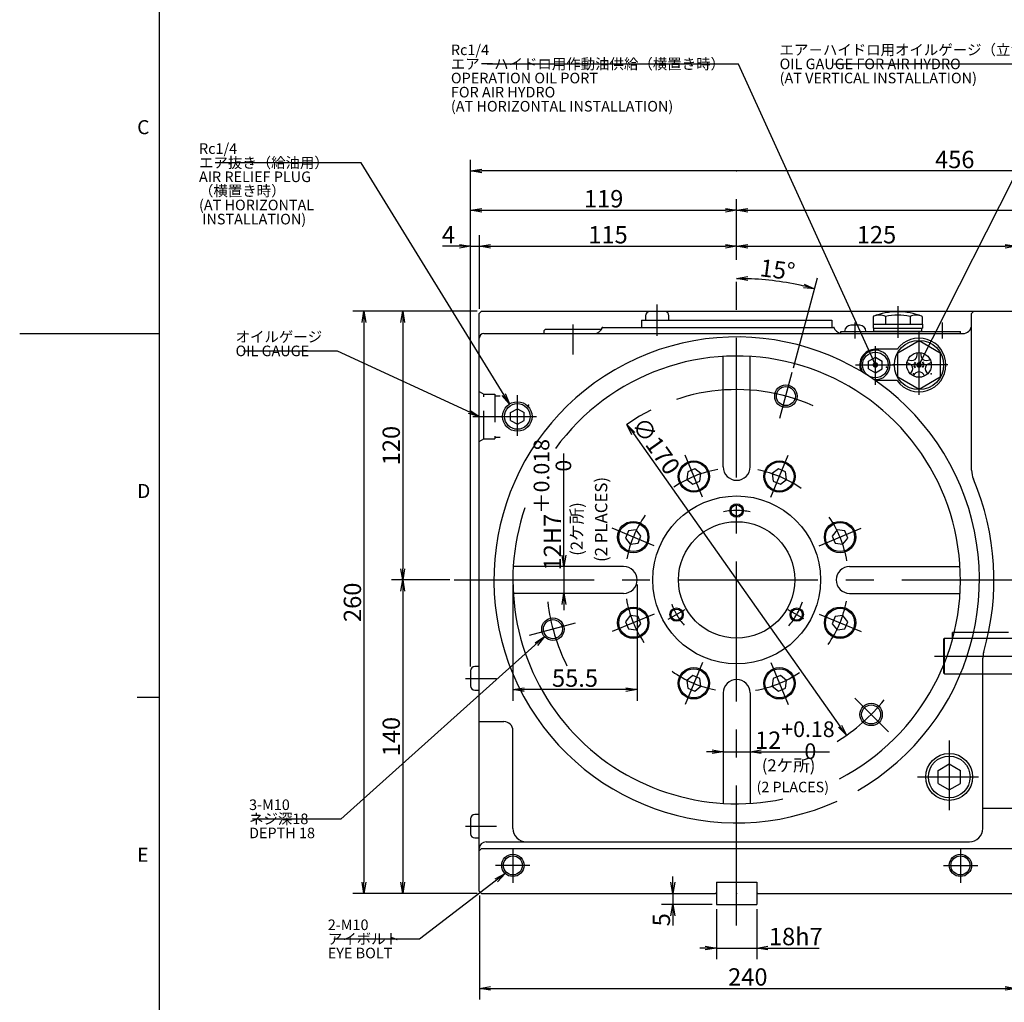
# Model space of a CAD drawing. Extents: x 0 to 594, y 0 to 420.
# Drawn here: x 0 to 176, y 90 to 266 of the extents above; entities that cross this region are included whole.
import ezdxf

# ---------------------------------------------------------------- set-up
doc = ezdxf.new("R2010")
doc.units = 0
doc.header["$LTSCALE"] = 20
for name, pattern in [('CENTER', [2, 1.25, -0.25, 0.25, -0.25]), ('HIDDEN', [0.375, 0.25, -0.125]), ('PHANTOM', [2.5, 1.25, -0.25, 0.25, -0.25, 0.25, -0.25])]:
    doc.linetypes.add(name, pattern=pattern)
doc.layers.get('0').update_dxf_attribs({"linetype": 'CONTINUOUS'})
doc.layers.add('MAIN0', color=7, linetype='CONTINUOUS')
doc.layers.add('WAKU0', color=7, linetype='CONTINUOUS')
doc.styles.add('KNJYOKO', font='TXT', dxfattribs={"bigfont": 'BIGFONT'})
doc.dimstyles.new('MAIN001', dxfattribs={"dimtxt": 3.1, "dimasz": 2, "dimexe": 2, "dimexo": 0.8, "dimgap": 0.09, "dimtad": 1, "dimdec": 3, "dimlfac": 2.5, "dimdsep": 46, "dimtxsty": 'Standard', "dimcen": 0.09, "dimaunit": 1, "dimadec": 4, "dimazin": 2, "dimtfac": 0.903226, "dimtdec": 4, "dimtmove": 0, "dimatfit": 3, "dimfxl": 1, "dimtvp": 0.66129, "dimtolj": 1, "dimtzin": 0, "dimarcsym": 0})

# ---------------------------------------------------------------- blocks, each defined once
blk = doc.blocks.new('_OPEN')
at = {"color": 0, "linetype": 'ByBlock', "lineweight": -2}
for p, q in [((-1, 0.166667), (0, 0)), ((0, 0), (-1, -0.166667)), ((0, 0), (-1, 0))]:
    blk.add_line(p, q, dxfattribs=at)
blk = doc.blocks.new('*D14')
at = {"layer": 'MAIN0', "color": 0, "linetype": 'ByBlock', "lineweight": -2}
blk.add_line((109.7, 192.09), (146.64, 139.83), dxfattribs=at)
at = {"layer": 'MAIN0', "color": 0, "linetype": 'ByBlock', "xscale": 2, "yscale": 2, "zscale": 2}
for p, rotation in [((108.55, 193.73), 125.2473726601461), ((147.79, 138.19), 305.2473726601461)]:
    blk.add_blockref('_OPEN', p, dxfattribs=dict(at, rotation=rotation))
at = {"layer": 'MAIN0', "color": 0, "linetype": 'ByBlock', "insert": (113.76, 189.9), "char_height": 3.1, "attachment_point": 5, "rotation": 305.2474, "line_spacing_factor": 0.774194}
blk.add_mtext('\\A1;∅170', dxfattribs=at)
blk = doc.blocks.new('*D15')
at = {"layer": 'MAIN0', "color": 0, "linetype": 'ByBlock', "lineweight": -2}
for p, q in [((97.29, 170.36), (97.29, 188.57)), ((97.29, 168.36), (97.29, 163.56)), ((97.29, 161.56), (97.29, 160.56))]:
    blk.add_line(p, q, dxfattribs=at)
at = {"layer": 'MAIN0', "color": 0, "linetype": 'ByBlock', "xscale": 2, "yscale": 2, "zscale": 2}
for p, rotation in [((97.29, 168.36), 269.9999999999998), ((97.29, 163.56), 89.99999999999982)]:
    blk.add_blockref('_OPEN', p, dxfattribs=dict(at, rotation=rotation))
at = {"layer": 'MAIN0', "color": 0, "linetype": 'ByBlock', "insert": (95.24, 179.39), "char_height": 3.1, "attachment_point": 5, "rotation": 90, "line_spacing_factor": 0.774194, "style": 'KNJYOKO'}
blk.add_mtext('\\A1;12H7\\H0.903226x;\\S＋0.018^ \u30000;', dxfattribs=at)
blk = doc.blocks.new('*D16')
at = {"layer": 'MAIN0', "color": 0, "linetype": 'ByBlock', "lineweight": -2}
for p, q in [((123.77, 135.27), (122.77, 135.27)), ((125.77, 135.27), (130.57, 135.27)), ((132.57, 135.27), (144.75, 135.27))]:
    blk.add_line(p, q, dxfattribs=at)
at = {"layer": 'MAIN0', "color": 0, "linetype": 'ByBlock', "xscale": 2, "yscale": 2, "zscale": 2}
for p, rotation in [((125.77, 135.27), 359.9999999999997), ((130.57, 135.27), 179.9999999999997)]:
    blk.add_blockref('_OPEN', p, dxfattribs=dict(at, rotation=rotation))
at = {"layer": 'MAIN0', "color": 0, "linetype": 'ByBlock', "insert": (138.57, 137.32), "char_height": 3.1, "attachment_point": 5, "line_spacing_factor": 0.774194}
blk.add_mtext('\\A1;12\\H0.903226x;\\S+0.18^  0;', dxfattribs=at)
blk = doc.blocks.new('*D17')
at = {"layer": 'MAIN0', "color": 0, "linetype": 'ByBlock', "lineweight": -2}
for p, q in [((81.77, 213.96), (66.47, 213.96)), ((68.47, 211.96), (68.47, 167.96)), ((76.87, 165.96), (66.47, 165.96))]:
    blk.add_line(p, q, dxfattribs=at)
at = {"layer": 'MAIN0', "color": 0, "linetype": 'ByBlock', "xscale": 2, "yscale": 2, "zscale": 2}
for p, rotation in [((68.47, 213.96), 89.99999999999977), ((68.47, 165.96), 269.9999999999998)]:
    blk.add_blockref('_OPEN', p, dxfattribs=dict(at, rotation=rotation))
at = {"layer": 'MAIN0', "color": 0, "linetype": 'ByBlock', "insert": (66.42, 189.96), "char_height": 3.1, "attachment_point": 5, "rotation": 90, "line_spacing_factor": 0.774194}
blk.add_mtext('\\A1;120', dxfattribs=at)
blk = doc.blocks.new('*D18')
at = {"layer": 'MAIN0', "color": 0, "linetype": 'ByBlock', "lineweight": -2}
for p, q in [((76.87, 165.96), (66.47, 165.96)), ((68.47, 163.96), (68.47, 111.96)), ((81.77, 109.96), (66.47, 109.96))]:
    blk.add_line(p, q, dxfattribs=at)
at = {"layer": 'MAIN0', "color": 0, "linetype": 'ByBlock', "xscale": 2, "yscale": 2, "zscale": 2}
for p, rotation in [((68.47, 165.96), 89.99999999999977), ((68.47, 109.96), 269.9999999999998)]:
    blk.add_blockref('_OPEN', p, dxfattribs=dict(at, rotation=rotation))
at = {"layer": 'MAIN0', "color": 0, "linetype": 'ByBlock', "insert": (66.42, 137.96), "char_height": 3.1, "attachment_point": 5, "rotation": 90, "line_spacing_factor": 0.774194}
blk.add_mtext('\\A1;140', dxfattribs=at)
blk = doc.blocks.new('*D19')
at = {"layer": 'MAIN0', "color": 0, "linetype": 'ByBlock', "lineweight": -2}
for p, q in [((81.77, 213.96), (59.53, 213.96)), ((61.53, 211.96), (61.53, 111.96)), ((81.77, 109.96), (59.53, 109.96))]:
    blk.add_line(p, q, dxfattribs=at)
at = {"layer": 'MAIN0', "color": 0, "linetype": 'ByBlock', "xscale": 2, "yscale": 2, "zscale": 2}
for p, rotation in [((61.53, 213.96), 89.99999999999977), ((61.53, 109.96), 269.9999999999998)]:
    blk.add_blockref('_OPEN', p, dxfattribs=dict(at, rotation=rotation))
at = {"layer": 'MAIN0', "color": 0, "linetype": 'ByBlock', "insert": (59.48, 161.96), "char_height": 3.1, "attachment_point": 5, "rotation": 90, "line_spacing_factor": 0.774194}
blk.add_mtext('\\A1;260', dxfattribs=at)
blk = doc.blocks.new('*D20')
at = {"layer": 'MAIN0', "color": 0, "linetype": 'ByBlock', "lineweight": -2}
for p, q in [((124.57, 107.16), (124.57, 98.19)), ((131.77, 107.16), (131.77, 98.19)), ((122.57, 100.19), (121.57, 100.19)), ((124.57, 100.19), (131.77, 100.19)), ((133.77, 100.19), (142.94, 100.19))]:
    blk.add_line(p, q, dxfattribs=at)
at = {"layer": 'MAIN0', "color": 0, "linetype": 'ByBlock', "xscale": 2, "yscale": 2, "zscale": 2}
for p, rotation in [((124.57, 100.19), 359.9999999999999), ((131.77, 100.19), 179.9999999999999)]:
    blk.add_blockref('_OPEN', p, dxfattribs=dict(at, rotation=rotation))
at = {"layer": 'MAIN0', "color": 0, "linetype": 'ByBlock', "insert": (138.74, 102.24), "char_height": 3.1, "attachment_point": 5, "line_spacing_factor": 0.774194}
blk.add_mtext('\\A1;18h7', dxfattribs=at)
blk = doc.blocks.new('*D21')
at = {"layer": 'MAIN0', "color": 0, "linetype": 'ByBlock', "lineweight": -2}
for p, q in [((116.76, 111.96), (116.76, 112.96)), ((116.76, 109.96), (116.76, 107.96)), ((123.77, 107.96), (114.76, 107.96)), ((116.76, 105.96), (116.76, 104.19))]:
    blk.add_line(p, q, dxfattribs=at)
at = {"layer": 'MAIN0', "color": 0, "linetype": 'ByBlock', "xscale": 2, "yscale": 2, "zscale": 2}
for p, rotation in [((116.76, 109.96), 270), ((116.76, 107.96), 90)]:
    blk.add_blockref('_OPEN', p, dxfattribs=dict(at, rotation=rotation))
at = {"layer": 'MAIN0', "color": 0, "linetype": 'ByBlock', "insert": (114.71, 105.24), "char_height": 3.1, "attachment_point": 5, "rotation": 90, "line_spacing_factor": 0.774194}
blk.add_mtext('\\A1;5', dxfattribs=at)
blk = doc.blocks.new('*D22')
at = {"layer": 'MAIN0', "color": 0, "linetype": 'ByBlock', "lineweight": -2}
for p, q in [((82.17, 109.56), (82.17, 90.97)), ((178.17, 109.56), (178.17, 90.97)), ((84.17, 92.97), (176.17, 92.97))]:
    blk.add_line(p, q, dxfattribs=at)
at = {"layer": 'MAIN0', "color": 0, "linetype": 'ByBlock', "xscale": 2, "yscale": 2, "zscale": 2}
for p, rotation in [((82.17, 92.97), 179.9999999999998), ((178.17, 92.97), 359.9999999999998)]:
    blk.add_blockref('_OPEN', p, dxfattribs=dict(at, rotation=rotation))
at = {"layer": 'MAIN0', "color": 0, "linetype": 'ByBlock', "insert": (130.17, 95.02), "char_height": 3.1, "attachment_point": 5, "line_spacing_factor": 0.774194}
blk.add_mtext('\\A1;240', dxfattribs=at)
blk = doc.blocks.new('*D52')
at = {"layer": 'MAIN0', "color": 0, "linetype": 'ByBlock', "lineweight": -2}
for p, q in [((80.61, 150.5), (80.61, 241.02)), ((263.13, 176.96), (263.13, 241.02)), ((261.13, 239.02), (82.61, 239.02))]:
    blk.add_line(p, q, dxfattribs=at)
at = {"layer": 'MAIN0', "color": 0, "linetype": 'ByBlock', "xscale": 2, "yscale": 2, "zscale": 2}
for p, rotation in [((80.61, 239.02), 180), ((263.13, 239.02), 360)]:
    blk.add_blockref('_OPEN', p, dxfattribs=dict(at, rotation=rotation))
at = {"layer": 'MAIN0', "color": 0, "linetype": 'ByBlock', "insert": (167.16, 241.07), "char_height": 3.1, "attachment_point": 5, "line_spacing_factor": 0.774194}
blk.add_mtext('\\A1;456', dxfattribs=at)
blk = doc.blocks.new('*D66')
at = {"layer": 'MAIN0', "color": 0, "linetype": 'ByBlock', "lineweight": -2}
blk.add_line((138.32, 203.83), (142.62, 219.91), dxfattribs=at)
blk.add_arc((128.17, 165.96), 53.85, 77.1279, 87.8721, dxfattribs=at)
at = {"layer": 'MAIN0', "color": 0, "linetype": 'ByBlock', "xscale": 2, "yscale": 2, "zscale": 2}
for p, rotation in [((128.17, 219.81), 180), ((142.11, 217.97), 344.9999999999919)]:
    blk.add_blockref('_OPEN', p, dxfattribs=dict(at, rotation=rotation))
at = {"layer": 'MAIN0', "color": 0, "linetype": 'ByBlock', "insert": (135.47, 221.38), "char_height": 3.1, "attachment_point": 5, "rotation": 352.5, "line_spacing_factor": 0.774194}
blk.add_mtext('\\A1;15°', dxfattribs=at)
blk = doc.blocks.new('*D67')
at = {"layer": 'MAIN0', "color": 0, "linetype": 'ByBlock', "lineweight": -2}
for p, q in [((80.61, 150.5), (80.61, 227.58)), ((82.17, 214.36), (82.17, 227.58)), ((78.61, 225.58), (75.6, 225.58)), ((80.61, 225.58), (82.17, 225.58)), ((84.17, 225.58), (85.17, 225.58))]:
    blk.add_line(p, q, dxfattribs=at)
at = {"layer": 'MAIN0', "color": 0, "linetype": 'ByBlock', "xscale": 2, "yscale": 2, "zscale": 2}
blk.add_blockref('_OPEN', (80.61, 225.58), dxfattribs=at)
at = {"layer": 'MAIN0', "color": 0, "linetype": 'ByBlock', "xscale": 2, "yscale": 2, "zscale": 2, "rotation": 180}
blk.add_blockref('_OPEN', (82.17, 225.58), dxfattribs=at)
at = {"layer": 'MAIN0', "color": 0, "linetype": 'ByBlock', "insert": (76.65, 227.63), "char_height": 3.1, "attachment_point": 5, "line_spacing_factor": 0.774194}
blk.add_mtext('\\A1;4', dxfattribs=at)
blk = doc.blocks.new('*D68')
at = {"layer": 'MAIN0', "color": 0, "linetype": 'ByBlock', "lineweight": -2}
for p, q in [((82.17, 214.36), (82.17, 227.58)), ((128.17, 223.16), (128.17, 227.58)), ((84.17, 225.58), (126.17, 225.58))]:
    blk.add_line(p, q, dxfattribs=at)
at = {"layer": 'MAIN0', "color": 0, "linetype": 'ByBlock', "xscale": 2, "yscale": 2, "zscale": 2, "rotation": 180}
blk.add_blockref('_OPEN', (82.17, 225.58), dxfattribs=at)
at = {"layer": 'MAIN0', "color": 0, "linetype": 'ByBlock', "xscale": 2, "yscale": 2, "zscale": 2}
blk.add_blockref('_OPEN', (128.17, 225.58), dxfattribs=at)
at = {"layer": 'MAIN0', "color": 0, "linetype": 'ByBlock', "insert": (105.17, 227.63), "char_height": 3.1, "attachment_point": 5, "line_spacing_factor": 0.774194}
blk.add_mtext('\\A1;115', dxfattribs=at)
blk = doc.blocks.new('*D69')
at = {"layer": 'MAIN0', "color": 0, "linetype": 'ByBlock', "lineweight": -2}
for p, q in [((128.17, 223.16), (128.17, 227.58)), ((178.17, 214.76), (178.17, 227.58)), ((130.17, 225.58), (176.17, 225.58))]:
    blk.add_line(p, q, dxfattribs=at)
at = {"layer": 'MAIN0', "color": 0, "linetype": 'ByBlock', "xscale": 2, "yscale": 2, "zscale": 2, "rotation": 180}
blk.add_blockref('_OPEN', (128.17, 225.58), dxfattribs=at)
at = {"layer": 'MAIN0', "color": 0, "linetype": 'ByBlock', "xscale": 2, "yscale": 2, "zscale": 2}
blk.add_blockref('_OPEN', (178.17, 225.58), dxfattribs=at)
at = {"layer": 'MAIN0', "color": 0, "linetype": 'ByBlock', "insert": (153.17, 227.63), "char_height": 3.1, "attachment_point": 5, "line_spacing_factor": 0.774194}
blk.add_mtext('\\A1;125', dxfattribs=at)
blk = doc.blocks.new('*D72')
at = {"layer": 'MAIN0', "color": 0, "linetype": 'ByBlock', "lineweight": -2}
for p, q in [((80.61, 150.5), (80.61, 234.01)), ((128.17, 223.16), (128.17, 234.01)), ((82.61, 232.01), (126.17, 232.01))]:
    blk.add_line(p, q, dxfattribs=at)
at = {"layer": 'MAIN0', "color": 0, "linetype": 'ByBlock', "xscale": 2, "yscale": 2, "zscale": 2, "rotation": 180}
blk.add_blockref('_OPEN', (80.61, 232.01), dxfattribs=at)
at = {"layer": 'MAIN0', "color": 0, "linetype": 'ByBlock', "xscale": 2, "yscale": 2, "zscale": 2}
blk.add_blockref('_OPEN', (128.17, 232.01), dxfattribs=at)
at = {"layer": 'MAIN0', "color": 0, "linetype": 'ByBlock', "insert": (104.39, 234.06), "char_height": 3.1, "attachment_point": 5, "line_spacing_factor": 0.774194}
blk.add_mtext('\\A1;119', dxfattribs=at)
blk = doc.blocks.new('*D73')
at = {"layer": 'MAIN0', "color": 0, "linetype": 'ByBlock', "lineweight": -2}
for p, q in [((128.17, 223.16), (128.17, 234.01)), ((263.13, 176.96), (263.13, 234.01)), ((130.17, 232.01), (261.13, 232.01))]:
    blk.add_line(p, q, dxfattribs=at)
at = {"layer": 'MAIN0', "color": 0, "linetype": 'ByBlock', "xscale": 2, "yscale": 2, "zscale": 2, "rotation": 180}
blk.add_blockref('_OPEN', (128.17, 232.01), dxfattribs=at)
at = {"layer": 'MAIN0', "color": 0, "linetype": 'ByBlock', "xscale": 2, "yscale": 2, "zscale": 2}
blk.add_blockref('_OPEN', (263.13, 232.01), dxfattribs=at)
at = {"layer": 'MAIN0', "color": 0, "linetype": 'ByBlock', "insert": (191.4, 234.06), "char_height": 3.1, "attachment_point": 5, "line_spacing_factor": 0.774194}
blk.add_mtext('\\A1;337', dxfattribs=at)
blk = doc.blocks.new('*D84')
at = {"layer": 'MAIN0', "color": 0, "linetype": 'ByBlock', "lineweight": -2}
for p, q in [((88.17, 165.16), (88.17, 144.36)), ((110.37, 165.16), (110.37, 144.36)), ((108.37, 146.36), (90.17, 146.36))]:
    blk.add_line(p, q, dxfattribs=at)
at = {"layer": 'MAIN0', "color": 0, "linetype": 'ByBlock', "xscale": 2, "yscale": 2, "zscale": 2}
for p, rotation in [((88.17, 146.36), 179.9999999999998), ((110.37, 146.36), 359.9999999999998)]:
    blk.add_blockref('_OPEN', p, dxfattribs=dict(at, rotation=rotation))
at = {"layer": 'MAIN0', "color": 0, "linetype": 'ByBlock', "insert": (99.27, 148.41), "char_height": 3.1, "attachment_point": 5, "line_spacing_factor": 0.774194}
blk.add_mtext('\\A1;55.5', dxfattribs=at)
blk = doc.blocks.new('M0')
at = {"layer": 'WAKU0', "color": 0, "linetype": 'ByBlock', "lineweight": -2}
for p, q in [((25, 12), (25, 410)), ((0, 210), (25, 210)), ((21, 145), (25, 145))]:
    blk.add_line(p, q, dxfattribs=at)
at = {"layer": 'WAKU0', "color": 0, "linetype": 'ByBlock', "lineweight": -2, "char_height": 3.1, "attachment_point": 1, "line_spacing_factor": 0.672}
for s, insert in [('{\\H0.81x;C}', (21, 248.1)), ('{\\H0.81x;D}', (21, 183.1)), ('{\\H0.81x;E}', (21, 118.1))]:
    blk.add_mtext(s, dxfattribs=dict(at, insert=insert))

msp = doc.modelspace()

# ---------------------------------------------------------------- linework, layer by layer
at = {"layer": 'MAIN0', "color": 4, "linetype": 'CENTER'}
for p, q in [((128.16876, 104.2374), (128.16876, 222.35879)), ((77.67484, 165.95879), (183.76876, 165.95879))]:
    msp.add_line(p, q, dxfattribs=at)
at = {"layer": 'MAIN0', "color": 3, "linetype": 'CENTER'}
for p, q in [((113.96876, 209.54786), (113.96876, 215.14875)), ((98.96876, 206.20108), (98.96876, 211.60869)), ((149.36876, 209.07687), (149.36876, 211.91822)), ((164.96876, 209.07687), (164.96876, 211.91822)), ((160.76876, 199.02694), (160.76876, 210.22166)), ((152.96876, 200.83613), (152.96876, 207.7197)), ((149.40269, 204.35879), (156.34207, 204.35879)), ((165.91288, 204.35879), (156.02053, 204.35879)), ((135.9091, 194.84614), (138.10973, 203.05899)), ((88.96876, 191.68428), (88.96876, 198.97526)), ((81.03536, 195.15879), (92.38891, 195.15879)), ((122.05462, 180.71963), (118.94877, 188.21783)), ((134.2829, 180.71963), (137.38876, 188.21783)), ((113.40792, 172.07293), (105.90972, 175.17879)), ((142.9296, 172.07293), (150.4278, 175.17879)), ((118.92377, 160.62119), (115.86663, 158.85615)), ((137.32514, 160.67235), (140.12342, 159.05677)), ((113.40792, 159.84465), (105.90972, 156.7388)), ((142.9296, 159.84465), (150.4278, 156.7388)), ((99.28141, 158.21845), (91.06856, 156.01782)), ((122.05462, 151.19795), (118.94877, 143.69976)), ((134.2829, 151.19795), (137.38876, 143.69976)), ((79.69205, 148.35879), (85.23231, 148.35879)), ((149.31577, 144.81178), (155.32799, 138.79956)), ((160.51582, 130.75879), (171.3841, 130.75879)), ((79.69205, 121.95879), (85.23231, 121.95879)), ((88.16876, 117.99528), (88.16876, 111.82331)), ((168.16876, 117.99528), (168.16876, 111.82331)), ((91.20524, 114.95879), (85.03328, 114.95879)), ((165.13228, 114.95879), (171.30424, 114.95879))]:
    msp.add_line(p, q, dxfattribs=at)
at = {"layer": 'MAIN0', "color": 1, "linetype": 'CENTER'}
msp.add_line((156.96876, 214.87879), (156.96876, 209.19425), dxfattribs=at)
at = {"layer": 'MAIN0', "color": 3, "linetype": 'Continuous'}
for p, q in [((82.16876, 213.55879), (82.56876, 213.95879)), ((82.16876, 110.35879), (82.16876, 213.55879)), ((82.56876, 213.95879), (177.76876, 213.95879)), ((111.86876, 213.15879), (111.86876, 212.35879)), ((116.06876, 212.35879), (116.06876, 213.15879)), ((170.16876, 213.55879), (170.56876, 213.95879)), ((170.16876, 185.55471), (170.16876, 213.55879)), ((111.16876, 212.35879), (145.16876, 212.35879)), ((111.16876, 212.35879), (111.16876, 211.07879)), ((145.16876, 212.35879), (145.16876, 211.07879)), ((150.16876, 211.45879), (148.56876, 211.45879)), ((82.96876, 209.95879), (168.56876, 209.95879)), ((93.76877, 210.51879), (94.00877, 210.75879)), ((93.76877, 209.95879), (93.76877, 210.51879)), ((94.00877, 210.75879), (103.92875, 210.75879)), ((103.92875, 210.75879), (103.99054, 210.697)), ((104.16876, 211.07879), (145.56876, 211.07879)), ((146.76876, 210.35879), (168.16876, 210.35879)), ((146.76876, 209.95879), (146.76876, 210.35879)), ((168.16876, 209.95879), (168.16876, 210.35879)), ((156.87004, 207.15879), (152.96876, 207.15879)), ((125.76876, 186.15879), (125.76876, 205.88673)), ((130.56876, 186.15879), (130.56876, 205.88673)), ((159.80876, 204.35879), (160.08876, 204.35879)), ((159.84147, 204.60726), (160.11193, 204.53479)), ((159.84147, 204.11033), (160.11193, 204.1828)), ((159.93738, 204.83879), (160.17986, 204.69879)), ((161.60015, 204.83879), (161.35766, 204.69879)), ((161.69605, 204.60726), (161.42559, 204.53479)), ((161.69605, 204.11033), (161.42559, 204.1828)), ((161.72876, 204.35879), (161.44876, 204.35879)), ((159.93738, 203.87879), (160.17986, 204.01879)), ((161.60015, 203.87879), (161.35766, 204.01879)), ((156.87004, 201.55879), (152.99214, 201.55879)), ((119.41579, 185.27991), (119.23493, 183.90612)), ((120.69595, 185.81017), (119.41579, 185.27991)), ((121.79526, 184.96664), (120.69595, 185.81017)), ((121.61439, 183.59286), (121.79526, 184.96664)), ((135.64157, 185.81017), (134.54226, 184.96664)), ((134.54226, 184.96664), (134.72313, 183.59286)), ((136.92173, 185.27991), (135.64157, 185.81017)), ((137.10259, 183.90612), (136.92173, 185.27991)), ((119.23493, 183.90612), (120.33423, 183.0626)), ((120.33423, 183.0626), (121.61439, 183.59286)), ((134.72313, 183.59286), (136.00329, 183.0626)), ((136.00329, 183.0626), (137.10259, 183.90612)), ((108.84765, 174.71176), (108.31738, 173.4316)), ((110.22143, 174.89263), (108.84765, 174.71176)), ((111.06496, 173.79332), (110.22143, 174.89263)), ((146.11609, 174.89263), (145.27257, 173.79332)), ((147.48988, 174.71176), (146.11609, 174.89263)), ((148.02014, 173.4316), (147.48988, 174.71176)), ((108.31738, 173.4316), (109.16091, 172.3323)), ((109.16091, 172.3323), (110.53469, 172.51316)), ((110.53469, 172.51316), (111.06496, 173.79332)), ((145.27257, 173.79332), (145.80283, 172.51316)), ((145.80283, 172.51316), (147.17661, 172.3323)), ((147.17661, 172.3323), (148.02014, 173.4316)), ((107.96876, 168.35879), (88.24083, 168.35879)), ((148.36876, 168.35879), (168.0967, 168.35879)), ((107.96876, 163.55879), (88.24083, 163.55879)), ((148.36876, 163.55879), (168.0967, 163.55879)), ((109.16091, 159.58529), (108.31738, 158.48599)), ((108.31738, 158.48599), (108.84765, 157.20582)), ((110.53469, 159.40443), (109.16091, 159.58529)), ((111.06496, 158.12426), (110.53469, 159.40443)), ((145.80283, 159.40443), (145.27257, 158.12426)), ((147.17661, 159.58529), (145.80283, 159.40443)), ((148.02014, 158.48599), (147.17661, 159.58529)), ((147.48988, 157.20582), (148.02014, 158.48599)), ((108.84765, 157.20582), (110.22143, 157.02496)), ((110.22143, 157.02496), (111.06496, 158.12426)), ((145.27257, 158.12426), (146.11609, 157.02496)), ((146.11609, 157.02496), (147.48988, 157.20582)), ((172.16876, 121.55879), (172.16876, 151.95879)), ((80.60876, 149.69879), (80.60876, 147.01879)), ((82.16876, 150.45879), (81.36876, 150.45879)), ((120.33423, 148.85499), (119.23493, 148.01146)), ((119.23493, 148.01146), (119.41579, 146.63768)), ((121.61439, 148.32473), (120.33423, 148.85499)), ((121.79526, 146.95094), (121.61439, 148.32473)), ((134.72313, 148.32473), (134.54226, 146.95094)), ((136.00329, 148.85499), (134.72313, 148.32473)), ((137.10259, 148.01146), (136.00329, 148.85499)), ((136.92173, 146.63768), (137.10259, 148.01146)), ((81.36876, 146.25879), (82.16876, 146.25879)), ((119.41579, 146.63768), (120.69595, 146.10742)), ((120.69595, 146.10742), (121.79526, 146.95094)), ((134.54226, 146.95094), (135.64157, 146.10742)), ((135.64157, 146.10742), (136.92173, 146.63768)), ((125.76876, 145.75879), (125.76876, 126.03086)), ((130.56876, 145.75879), (130.56876, 126.03086)), ((82.16876, 140.63622), (86.56876, 140.63622)), ((88.16876, 121.55879), (88.16876, 139.03622)), ((172.16876, 125.15879), (177.76876, 125.15879)), ((80.60876, 123.29879), (80.60876, 120.61879)), ((82.16876, 124.05879), (81.36876, 124.05879)), ((81.36876, 119.85879), (82.16876, 119.85879)), ((82.56876, 117.95879), (82.16876, 117.55879)), ((82.56876, 117.95879), (177.76876, 117.95879)), ((83.36876, 119.15879), (169.76876, 119.15879)), ((124.56876, 111.95879), (131.76876, 111.95879)), ((124.56876, 111.95879), (124.56876, 107.95879)), ((131.76876, 111.95879), (131.76876, 107.95879)), ((82.16876, 110.35879), (82.56876, 109.95879)), ((82.56876, 109.95879), (124.40876, 109.95879)), ((124.56876, 110.11879), (124.40876, 109.95879)), ((131.76876, 110.11879), (131.92876, 109.95879)), ((131.92876, 109.95879), (177.76876, 109.95879)), ((124.56876, 107.95879), (131.76876, 107.95879))]:
    msp.add_line(p, q, dxfattribs=at)
at = {"layer": 'MAIN0', "color": 7, "linetype": 'Continuous'}
for p, q in [((152.5809, 213.03263), (152.5809, 211.67879)), ((154.77483, 213.03263), (154.77483, 211.67879)), ((159.16269, 213.03263), (159.16269, 211.67879)), ((161.35662, 213.03263), (161.35662, 211.67879)), ((152.56876, 211.67879), (161.36876, 211.67879)), ((152.56876, 211.67879), (152.56876, 210.95879)), ((161.36876, 211.67879), (161.36876, 210.95879)), ((152.56876, 210.95879), (161.36876, 210.95879)), ((152.66876, 210.35879), (152.66876, 210.95879)), ((161.26876, 210.35879), (152.66876, 210.35879)), ((161.26876, 210.35879), (161.26876, 210.95879)), ((156.96876, 206.55272), (160.76876, 208.74665)), ((160.76876, 208.74665), (164.56876, 206.55272)), ((156.96876, 202.16486), (156.96876, 206.55272)), ((160.38139, 205.83994), (160.50345, 206.54274)), ((161.03407, 206.54274), (161.15613, 205.83994)), ((164.56876, 206.55272), (164.56876, 202.16486)), ((159.24041, 204.44808), (158.60972, 204.78134)), ((158.77369, 205.28599), (159.47981, 205.1849)), ((162.05771, 205.1849), (162.76383, 205.28599)), ((162.9278, 204.78134), (162.29712, 204.44808)), ((159.27043, 202.74789), (159.58478, 203.38821)), ((160.21155, 202.93283), (159.69971, 202.436)), ((161.83781, 202.436), (161.32597, 202.93283)), ((161.95274, 203.38821), (162.26709, 202.74789)), ((160.76876, 199.97093), (156.96876, 202.16486)), ((164.56876, 202.16486), (160.76876, 199.97093))]:
    msp.add_line(p, q, dxfattribs=at)
at = {"layer": 'MAIN0', "color": 4, "linetype": 'Continuous'}
for p, q in [((151.76876, 205.05161), (152.96876, 205.74443)), ((151.76876, 203.66597), (151.76876, 205.05161)), ((152.96876, 205.74443), (154.16876, 205.05161)), ((154.16876, 203.66597), (154.16876, 205.05161)), ((151.76876, 203.66597), (152.96876, 202.97315)), ((152.96876, 202.97315), (154.16876, 203.66597)), ((87.76876, 195.85161), (88.96876, 196.54443)), ((87.76876, 194.46597), (87.76876, 195.85161)), ((88.96876, 196.54443), (90.16876, 195.85161)), ((90.16876, 194.46597), (90.16876, 195.85161)), ((87.76876, 194.46597), (88.96876, 193.77315)), ((88.96876, 193.77315), (90.16876, 194.46597)), ((164.16876, 131.91349), (166.16876, 133.06819)), ((166.16876, 133.06819), (168.16876, 131.91349)), ((164.16876, 129.60409), (164.16876, 131.91349)), ((168.16876, 129.60409), (168.16876, 131.91349)), ((164.16876, 129.60409), (166.16876, 128.44939)), ((166.16876, 128.44939), (168.16876, 129.60409))]:
    msp.add_line(p, q, dxfattribs=at)
at = {"layer": 'MAIN0', "color": 3, "linetype": 'HIDDEN'}
for p, q in [((82.16876, 199.62067), (82.96876, 199.15879)), ((82.96876, 191.15879), (82.96876, 199.15879)), ((82.16876, 190.69691), (82.96876, 191.15879))]:
    msp.add_line(p, q, dxfattribs=at)
at = {"layer": 'MAIN0', "color": 4, "linetype": 'HIDDEN'}
for p, q in [((82.96876, 199.15879), (84.96876, 199.15879)), ((84.96876, 199.15879), (84.96876, 191.15879)), ((84.96876, 198.85879), (85.88342, 198.85879)), ((82.96876, 191.15879), (84.96876, 191.15879)), ((84.96876, 191.45879), (85.88342, 191.45879))]:
    msp.add_line(p, q, dxfattribs=at)
at = {"layer": 'MAIN0', "color": 3, "linetype": 'PHANTOM'}
for p, q in [((165.34876, 155.55878), (165.16876, 155.37878)), ((165.16876, 155.37882), (165.16876, 149.33872)), ((165.3488, 155.55878), (178.44312, 155.55878)), ((165.16876, 149.33878), (165.34876, 149.15878)), ((165.34872, 149.15878), (178.44312, 149.15878))]:
    msp.add_line(p, q, dxfattribs=at)
at = {"layer": 'MAIN0', "color": 7, "linetype": 'PHANTOM'}
for p, q in [((165.34872, 149.15878), (165.3488, 155.55878)), ((176.76878, 156.55878), (166.76878, 156.55878)), ((166.76878, 155.55879), (166.76878, 156.55878))]:
    msp.add_line(p, q, dxfattribs=at)
at = {"layer": 'MAIN0', "color": 7, "linetype": 'CENTER'}
msp.add_line((163.52686, 152.35878), (228.27442, 152.35878), dxfattribs=at)
at = {"layer": 'MAIN0', "color": 12, "linetype": 'CENTER'}
msp.add_line((166.16876, 137.28152), (166.16876, 124.80649), dxfattribs=at)
at = {"layer": 'MAIN0', "color": 7, "linetype": 'Continuous'}
for radius in [4.4, 2.2]:
    msp.add_circle((160.76876, 204.35879), radius, dxfattribs=at)
at = {"layer": 'MAIN0', "color": 3, "linetype": 'Continuous'}
for centre, radius in [((152.96876, 204.35879), 2.289), ((160.76876, 204.35879), 0.2), ((136.96861, 198.80027), 2), ((136.96861, 198.80027), 1.7), ((88.96876, 195.15879), 2.6314), ((88.96876, 195.15879), 2.289), ((120.51509, 184.43638), 2.8), ((120.51509, 184.43638), 2.6), ((135.82243, 184.43638), 2.8), ((135.82243, 184.43638), 2.6), ((128.16876, 165.95879), 15), ((128.16876, 178.35879), 1.2), ((128.16876, 178.35879), 1), ((109.69117, 173.61246), 2.8), ((109.69117, 173.61246), 2.6), ((128.16876, 165.95879), 10.4), ((146.64635, 173.61246), 2.8), ((146.64635, 173.61246), 2.6), ((109.69117, 158.30512), 2.8), ((109.69117, 158.30512), 2.6), ((117.43005, 159.75879), 1.2), ((117.43005, 159.75879), 1), ((138.90748, 159.75879), 1.2), ((138.90748, 159.75879), 1), ((146.64635, 158.30512), 2.8), ((146.64635, 158.30512), 2.6), ((95.32728, 157.15894), 2), ((95.32728, 157.15894), 1.7), ((120.51509, 147.4812), 2.8), ((120.51509, 147.4812), 2.6), ((135.82243, 147.4812), 2.8), ((135.82243, 147.4812), 2.6), ((152.21039, 141.91716), 2), ((152.21039, 141.91716), 1.7), ((166.16876, 130.75879), 4.191), ((166.16876, 130.75879), 3.7262), ((88.16876, 114.95879), 2), ((88.16876, 114.95879), 1.7), ((168.16876, 114.95879), 2), ((168.16876, 114.95879), 1.7)]:
    msp.add_circle(centre, radius, dxfattribs=at)
for centre, radius, start, end in [((112.62876, 213.15879), 0.76, 90, 180), ((115.30876, 213.15879), 0.76, 0, 90), ((148.56876, 210.35879), 1.1, 90, 180), ((150.16876, 210.35879), 1.1, 0, 90), ((168.56876, 211.55879), 1.6, 270, 360), ((82.96876, 209.15879), 0.8, 90, 180), ((102.64246, 211.55879), 1.6, 270, 342.5423969), ((102.64246, 211.55879), 1.6, 327.4103263, 342.5423969), ((147.09506, 211.55879), 1.6, 197.4576031, 258.232592), ((128.16876, 165.95879), 43.4, 299.9332344, 654.4607107), ((160.76876, 204.35879), 4.8, 215.6853347, 504.3146653), ((128.16876, 165.95879), 40, 297.3903575, 504.0820555), ((152.96876, 204.35879), 2.8, 90, 203.813041), ((152.96876, 204.35879), 2.6314, 264.8638952, 569.4246609), ((128.16876, 186.15879), 2.4, 180, 360), ((174.16876, 185.55471), 4, 180, 203.0739181), ((128.16876, 165.95879), 46, 343.7397953, 383.0739181), ((128.16876, 165.95879), 40, 161.2016552, 281.8818467), ((107.96876, 165.95879), 2.4, 270, 450), ((148.36876, 165.95879), 2.4, 90, 270), ((176.16876, 151.95879), 4, 163.7397953, 180), ((81.36876, 149.69879), 0.76, 90, 180), ((128.16876, 145.75879), 2.4, 0, 180), ((81.36876, 147.01879), 0.76, 180, 270), ((86.56876, 139.03622), 1.6, 360, 450), ((81.36876, 123.29879), 0.76, 90, 180), ((90.56876, 121.55879), 2.4, 180, 270), ((169.76876, 121.55879), 2.4, 270, 360), ((81.36876, 120.61879), 0.76, 180, 270), ((83.36876, 117.95879), 1.2, 90, 180)]:
    msp.add_arc(centre, radius, start, end, dxfattribs=at)
at = {"layer": 'MAIN0', "color": 7, "linetype": 'Continuous'}
for centre, radius, start, end in [((156.96876, 202.07879), 11.8, 68.1700755, 111.8299245), ((153.67786, 210.37576), 2.87443, 67.5653763, 110.8357612), ((156.96876, 202.07879), 11.17139, 78.6741626, 101.3258374), ((160.25966, 210.37576), 2.87443, 69.1642388, 112.4346237), ((158.86665, 203.74076), 0.8, 333.8525158, 422.1474842), ((159.59319, 205.97683), 0.8, 261.8525158, 350.1474842), ((161.94433, 205.97683), 0.8, 189.8525158, 278.1474842), ((162.67087, 203.74076), 0.8, 117.8525158, 206.1474842), ((160.76876, 202.35879), 0.8, 45.8525158, 134.1474842)]:
    msp.add_arc(centre, radius, start, end, dxfattribs=at)
at = {"layer": 'MAIN0', "color": 3, "linetype": 'CENTER'}
for radius, start, end in [(34, 66.2872553, 128.6434779), (20, 99.7533441, 124.0833944), (20, 54.7533441, 79.0833944), (20, 144.7533441, 169.0833944), (20, 9.7533441, 34.0833944), (34, 186.6567005, 206.7976367), (20, 189.7533441, 214.0833944), (20, 324.7533441, 349.0833944), (20, 234.7533441, 259.0833944), (20, 279.7533441, 304.0833944), (34, 301.9399954, 320.8920092)]:
    msp.add_arc((128.16876, 165.95879), radius, start, end, dxfattribs=at)
at = {"layer": 'MAIN0', "color": 12, "linetype": 'CENTER'}
for start, end in [(78.6367153, 100.9301798), (318.7188086, 341.4488741), (200.4873974, 220.6824442)]:
    msp.add_arc((128.16876, 165.95879), 12.4, start, end, dxfattribs=at)
at = {"layer": 'MAIN0', "color": 3, "linetype": 'Continuous'}
for p in [(128.16876, 239.02307), (128.16876, 232.00549), (128.16876, 225.57683), (104.16876, 211.07879), (145.56876, 211.07879), (160.76876, 204.35879), (154.96876, 203.95879), (159.76876, 202.75879), (162.96876, 202.75879), (90.96876, 197.15879), (136.96861, 198.80027), (82.16876, 195.15879), (88.96876, 195.15879), (120.51509, 184.43638), (135.82243, 184.43638), (109.69117, 173.61246), (146.64635, 173.61246), (88.16876, 165.95879), (110.36876, 165.95879), (128.16876, 165.95879), (95.32728, 157.15894), (109.69117, 158.30512), (146.64635, 158.30512), (120.51509, 147.4812), (152.21039, 141.91716), (166.16876, 130.75879), (166.16876, 130.75879), (128.16876, 109.95879)]:
    msp.add_point(p, dxfattribs=at)

# ---------------------------------------------------------------- block references
at = {"layer": 'WAKU0', "color": 3, "linetype": 'Continuous'}
msp.add_blockref('M0', (0, 0), dxfattribs=at)

# ---------------------------------------------------------------- texts
at = {"layer": 'MAIN0', "color": 3, "linetype": 'Continuous', "attachment_point": 1, "style": 'KNJYOKO'}
for s, insert, char_height, line_spacing_factor in [('{\\H0.63x;{Rc1/4 \\Pエアーハイドロ用作動油供給（横置き時）\\POPERATION OIL PORT \\PFOR AIR HYDRO\\P(AT HORIZONTAL INSTALLATION)}}', (77.08566, 261.61022), 3, 0.8), ('{\\H0.63x;{エア－ハイドロ用オイルゲージ（立置き時）\\POIL GAUGE FOR AIR HYDRO\\P(AT VERTICAL INSTALLATION)\u3000}}', (135.85028, 261.61022), 3, 0.8), ('{\\H0.63x;{Rc1/4\\Pエア抜き（給油用）\\PAIR RELIEF PLUG\\P（横置き時）\\P(AT HORIZONTAL\\P INSTALLATION)}}', (32.05504, 243.96743), 3, 0.8), ('{\\H0.63x;{オイルゲージ\\POIL GAUGE}}', (38.59675, 210.33848), 3, 0.8), ('{\\H0.70x;{(2ケ所)}}', (132.66915, 133.90719), 3.0999999, 0.774194), ('{\\H0.63x;{3-M10\\Pネジ深18\\PDEPTH 18}}', (41.0051, 126.73431), 3, 0.8), ('{\\H0.63x;{2-M10\\Pアイボルト\\PEYE BOLT}}', (55.07914, 105.28179), 3, 0.8)]:
    msp.add_mtext(s, dxfattribs=dict(at, insert=insert, char_height=char_height, line_spacing_factor=line_spacing_factor))
at = {"layer": 'MAIN0', "color": 3, "linetype": 'Continuous', "insert": (102.84443, 169.16193), "char_height": 3.0999999, "attachment_point": 1, "rotation": 90, "line_spacing_factor": 0.774194}
msp.add_mtext('{\\H0.71x;{(2 PLACES)}}', dxfattribs=at)
at = {"layer": 'MAIN0', "color": 3, "linetype": 'Continuous', "insert": (98.492, 170.27194), "char_height": 3.0999999, "attachment_point": 1, "rotation": 90, "line_spacing_factor": 0.774194, "style": 'KNJYOKO'}
msp.add_mtext('{\\H0.70x;{(2ケ所)}}', dxfattribs=at)
at = {"layer": 'MAIN0', "color": 3, "linetype": 'Continuous', "insert": (131.7247, 129.89493), "char_height": 2.8, "attachment_point": 1, "line_spacing_factor": 0.75}
msp.add_mtext('{\\H0.67x;{(2 PLACES)}}', dxfattribs=at)

# ---------------------------------------------------------------- dimensions: what is measured, and where the dimension line sits
at = {"layer": 'MAIN0', "color": 3, "linetype": 'Continuous'}
for base, p1, p2, override, picture, middle in [((263.12876, 239.02307), (80.60876, 149.69879), (263.12876, 176.15879), {"dimasz": 2, "dimblk1": 'OPEN', "dimblk2": 'OPEN', "dimsah": 1}, '*D52', (167.16496, 239.52307)), ((128.16876, 232.00549), (263.12876, 176.15879), (128.16876, 222.35879), {"dimasz": 2, "dimblk1": 'OPEN', "dimblk2": 'OPEN', "dimsah": 1}, '*D73', (191.40494, 232.50549)), ((80.60876, 225.57683), (82.16876, 213.55879), (80.60876, 149.69879), {"dimasz": 2, "dimblk1": 'OPEN', "dimblk2": 'OPEN', "dimsah": 1, "dimatfit": 0}, '*D67', (76.65128, 226.07683))]:
    dim = msp.add_linear_dim(base=base, p1=p1, p2=p2, dimstyle='MAIN001', override=override, dxfattribs=at)
    dim.commit()
    dim.dimension.update_dxf_attribs({"geometry": picture, "text_midpoint": middle, "dimtype": 160})
for base, p1, p2, picture, middle in [((80.60876, 232.00549), (128.16876, 222.35879), (80.60876, 149.69879), '*D72', (104.38876, 232.50549)), ((82.16876, 225.57683), (128.16876, 222.35879), (82.16876, 213.55879), '*D68', (105.16876, 226.07683)), ((128.16876, 225.57683), (178.16876, 213.95879), (128.16876, 222.35879), '*D69', (153.16876, 226.07683))]:
    dim = msp.add_linear_dim(base=base, p1=p1, p2=p2, dimstyle='MAIN001', override={"dimasz": 2, "dimblk1": 'OPEN', "dimblk2": 'OPEN', "dimsah": 1}, dxfattribs=at)
    dim.commit()
    dim.dimension.update_dxf_attribs({"geometry": picture, "text_midpoint": middle})
dim = msp.add_angular_dim_2l(base=(135.1977119, 219.3489764), line1=((138.1097298, 203.0589934), (138.0062021, 202.672623)), line2=((128.1687608, 165.9587923), (128.1687608, 219.8096782)), dimstyle='MAIN001', override={"dimasz": 2, "dimblk1": 'OPEN', "dimblk2": 'OPEN', "dimsah": 1}, dxfattribs=at)
dim.commit()
dim.dimension.update_dxf_attribs({"geometry": '*D66', "text_midpoint": (135.262975, 219.8446989), "dimtype": 162})
for base, p1, p2, angle, picture, middle in [((61.5284, 213.95879), (82.56876, 109.95879), (82.56876, 213.95879), 90, '*D19', (61.0284, 161.95879)), ((68.47311, 213.95879), (77.67484, 165.95879), (82.56876, 213.95879), 90, '*D17', (67.97311, 189.95879)), ((68.47311, 165.95879), (82.56876, 109.95879), (77.67484, 165.95879), 90, '*D18', (67.97311, 137.95879)), ((82.16876, 92.97081), (178.16876, 110.35879), (82.16876, 110.35879), 180, '*D22', (130.16876, 93.47081))]:
    dim = msp.add_linear_dim(base=base, p1=p1, p2=p2, angle=angle, dimstyle='MAIN001', override={"dimasz": 2, "dimblk1": 'OPEN', "dimblk2": 'OPEN', "dimsah": 1}, dxfattribs=at)
    dim.commit()
    dim.dimension.update_dxf_attribs({"geometry": picture, "text_midpoint": middle})
dim = msp.add_diameter_dim_2p(p1=(108.5471, 193.7255), p2=(147.79042, 138.19208), dimstyle='MAIN001', override={"dimasz": 2, "dimblk1": 'OPEN', "dimblk2": 'OPEN', "dimsah": 1, "dimatfit": 2}, dxfattribs=at)
dim.commit()
dim.dimension.update_dxf_attribs({"geometry": '*D14', "text_midpoint": (112.49282, 189.00828), "dimtype": 163})
for base, p1, p2, angle, text, override, picture, middle in [((97.28633, 168.35879), (107.96876, 163.55879), (107.96876, 168.35879), 90, '\\A1;12H7\\H0.903226x;\\S＋0.018^ \u30000;', {"dimasz": 2, "dimtxsty": 'KNJYOKO', "dimblk1": 'OPEN', "dimblk2": 'OPEN', "dimsah": 1, "dimtol": 1, "dimtp": 0.018, "dimtm": 0, "dimtdec": 3, "dimatfit": 0}, '*D15', (96.78633, 172.31793)), ((124.56876, 100.19395), (131.76876, 107.95879), (124.56876, 107.95879), 180, '\\A1;18h7', {"dimasz": 2, "dimblk1": 'OPEN', "dimblk2": 'OPEN', "dimsah": 1, "dimatfit": 0}, '*D20', (138.73584, 100.69395))]:
    dim = msp.add_linear_dim(base=base, p1=p1, p2=p2, angle=angle, text=text, dimstyle='MAIN001', override=override, dxfattribs=at)
    dim.commit()
    dim.dimension.update_dxf_attribs({"geometry": picture, "text_midpoint": middle, "dimtype": 160})
dim = msp.add_aligned_dim(p1=(88.16876, 165.95879), p2=(110.36876, 165.95879), distance=-19.5994, dimstyle='MAIN001', override={"dimasz": 2, "dimblk1": 'OPEN', "dimblk2": 'OPEN', "dimsah": 1}, dxfattribs=at)
dim.commit()
dim.dimension.update_dxf_attribs({"geometry": '*D84', "text_midpoint": (99.26876, 146.85939)})
for base, p1, p2, angle, override, picture, middle in [((125.76876, 135.26967), (130.56876, 145.75879), (125.76876, 145.75879), 180, {"dimasz": 2, "dimblk1": 'OPEN', "dimblk2": 'OPEN', "dimsah": 1, "dimtol": 1, "dimtp": 0.18, "dimtm": 0, "dimtdec": 2, "dimatfit": 0}, '*D16', (134.49772, 135.76967)), ((116.75903, 109.95879), (124.56876, 107.95879), (124.40876, 109.95879), 90, {"dimasz": 2, "dimblk1": 'OPEN', "dimblk2": 'OPEN', "dimsah": 1, "dimatfit": 0}, '*D21', (116.25903, 105.24088))]:
    dim = msp.add_linear_dim(base=base, p1=p1, p2=p2, angle=angle, dimstyle='MAIN001', override=override, dxfattribs=at)
    dim.commit()
    dim.dimension.update_dxf_attribs({"geometry": picture, "text_midpoint": middle, "dimtype": 160})

# ---------------------------------------------------------------- leaders
at = {"layer": 'MAIN0', "color": 3, "linetype": 'Continuous', "annotation_type": 0, "has_hookline": 1, "hookline_direction": 1}
for points, override, text_width in [([(152.96876, 204.35879), (128.48466, 258.11022), (127.48466, 258.11022)], {"dimasz": 1, "dimgap": 0, "dimtad": 1, "dimldrblk": 'DOT'}, 43.92), ([(160.76876, 204.35879), (187.95805, 258.11022), (186.95805, 258.11022)], {"dimasz": 1, "dimgap": 0, "dimtad": 1, "dimldrblk": 'DOT'}, 41.4), ([(87.57711, 197.39208), (61.05404, 240.46743), (59.05404, 240.46743)], {"dimasz": 2, "dimgap": 0, "dimtad": 1, "dimldrblk": 'OPEN'}, 24.12), ([(82.16876, 195.15879), (56.79575, 206.83848), (54.79575, 206.83848)], {"dimasz": 2, "dimgap": 0, "dimtad": 1, "dimldrblk": 'OPEN'}, 14.76), ([(93.83114, 155.83171), (57.4041, 123.23431), (55.4041, 123.23431)], {"dimasz": 2, "dimgap": 0, "dimtad": 1, "dimldrblk": 'OPEN'}, 13.77), ([(86.79038, 113.50963), (71.47814, 101.78179), (69.47814, 101.78179)], {"dimasz": 2, "dimgap": 0, "dimtad": 1, "dimldrblk": 'OPEN'}, 13.32)]:
    msp.add_leader(points, dimstyle='MAIN001', override=override, dxfattribs=dict(at, text_width=text_width))

doc.saveas('drawing.dxf')
